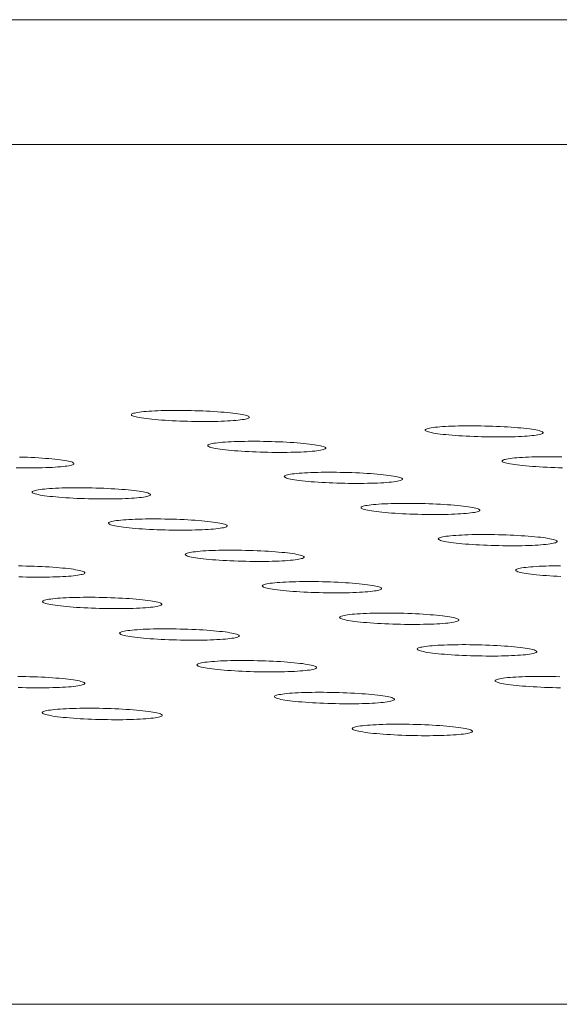
# Model space of a CAD drawing. Units: inches. Extents: x 123 to 440, y 378 to 585.
# Drawn here: x 422 to 422, y 479 to 480 of the extents above; entities that cross this region are included whole.
import ezdxf

# ---------------------------------------------------------------- set-up
doc = ezdxf.new("R2010")
doc.units = ezdxf.units.IN
doc.header["$MEASUREMENT"] = 0

msp = doc.modelspace()

# ---------------------------------------------------------------- linework, layer by layer
at = {"color": 0, "linetype": 'Continuous', "lineweight": 0}
for p, q in [((403.56477, 479.79629), (423.71033, 479.79629)), ((423.73621, 479.70082), (403.57518, 479.70082)), ((398.71023, 479.04388), (430.7419, 479.04388))]:
    msp.add_line(p, q, dxfattribs=at)
for points in [[(421.70804, 479.49348), (421.70725, 479.49376), (421.70627, 479.49403), (421.70511, 479.49431), (421.70377, 479.49458), (421.70226, 479.49485), (421.70058, 479.49511), (421.69874, 479.49537), (421.69675, 479.49561), (421.69462, 479.49585), (421.69236, 479.49608), (421.68998, 479.49629), (421.68748, 479.4965), (421.68488, 479.49668), (421.68219, 479.49686), (421.67942, 479.49702), (421.67659, 479.49717), (421.6737, 479.4973), (421.67077, 479.49741), (421.66781, 479.4975), (421.66484, 479.49758), (421.66187, 479.49764), (421.6589, 479.49768), (421.65596, 479.49771), (421.65305, 479.49771), (421.6502, 479.4977), (421.6474, 479.49766), (421.64468, 479.49761), (421.64204, 479.49754), (421.63951, 479.49746), (421.63707, 479.49735), (421.63476, 479.49723), (421.63258, 479.4971), (421.63053, 479.49694), (421.62864, 479.49677), (421.6269, 479.49659), (421.62532, 479.4964), (421.62391, 479.49619), (421.62268, 479.49597), (421.62163, 479.49573), (421.62076, 479.49549), (421.62009, 479.49524), (421.61961, 479.49498), (421.61932, 479.49472), (421.61923, 479.49445), (421.61934, 479.49417), (421.61964, 479.4939), (421.62014, 479.49362), (421.62083, 479.49334), (421.62172, 479.49306), (421.62278, 479.49278), (421.62403, 479.4925), (421.62546, 479.49223), (421.62705, 479.49197), (421.62881, 479.49171), (421.63072, 479.49146), (421.63278, 479.49122), (421.63498, 479.49099), (421.6373, 479.49076), (421.63975, 479.49056), (421.6423, 479.49036), (421.64494, 479.49018), (421.64767, 479.49001), (421.65048, 479.48985), (421.65334, 479.48972), (421.65625, 479.4896), (421.6592, 479.48949), (421.66217, 479.4894), (421.66515, 479.48934), (421.66812, 479.48929), (421.67108, 479.48925), (421.674, 479.48924), (421.67689, 479.48924), (421.67972, 479.48927), (421.68248, 479.48931), (421.68516, 479.48937), (421.68775, 479.48945), (421.69024, 479.48954), (421.69261, 479.48965), (421.69486, 479.48978), (421.69698, 479.48993), (421.69895, 479.49009), (421.70077, 479.49027), (421.70243, 479.49046), (421.70393, 479.49066), (421.70525, 479.49087), (421.70639, 479.4911), (421.70734, 479.49134), (421.70811, 479.49158), (421.70869, 479.49184), (421.70907, 479.4921), (421.70926, 479.49237), (421.70924, 479.49264), (421.70904, 479.49292), (421.70863, 479.4932)], [(421.9325, 479.48169), (421.93171, 479.48197), (421.93072, 479.48225), (421.92956, 479.48253), (421.92821, 479.4828), (421.92669, 479.48307), (421.92501, 479.48333), (421.92317, 479.48358), (421.92117, 479.48383), (421.91904, 479.48407), (421.91677, 479.48429), (421.91438, 479.48451), (421.91187, 479.48471), (421.90927, 479.4849), (421.90657, 479.48508), (421.9038, 479.48524), (421.90096, 479.48539), (421.89807, 479.48552), (421.89514, 479.48563), (421.89217, 479.48572), (421.8892, 479.4858), (421.88622, 479.48586), (421.88325, 479.4859), (421.8803, 479.48593), (421.8774, 479.48593), (421.87454, 479.48592), (421.87174, 479.48588), (421.86902, 479.48583), (421.86638, 479.48576), (421.86384, 479.48568), (421.86141, 479.48557), (421.8591, 479.48545), (421.85691, 479.48532), (421.85487, 479.48516), (421.85297, 479.48499), (421.85123, 479.48481), (421.84966, 479.48461), (421.84825, 479.4844), (421.84702, 479.48418), (421.84597, 479.48395), (421.84511, 479.48371), (421.84444, 479.48346), (421.84397, 479.4832), (421.84368, 479.48293), (421.8436, 479.48266), (421.84371, 479.48239), (421.84402, 479.48211), (421.84453, 479.48183), (421.84522, 479.48155), (421.84611, 479.48127), (421.84718, 479.48099), (421.84844, 479.48072), (421.84987, 479.48044), (421.85147, 479.48018), (421.85323, 479.47992), (421.85515, 479.47967), (421.85722, 479.47943), (421.85942, 479.47919), (421.86175, 479.47897), (421.8642, 479.47876), (421.86676, 479.47857), (421.86941, 479.47838), (421.87215, 479.47821), (421.87496, 479.47806), (421.87782, 479.47792), (421.88074, 479.4778), (421.88369, 479.4777), (421.88666, 479.47761), (421.88965, 479.47754), (421.89262, 479.47749), (421.89558, 479.47746), (421.89851, 479.47744), (421.9014, 479.47745), (421.90423, 479.47747), (421.907, 479.47751), (421.90968, 479.47757), (421.91227, 479.47765), (421.91476, 479.47775), (421.91713, 479.47786), (421.91938, 479.47799), (421.9215, 479.47814), (421.92347, 479.4783), (421.92529, 479.47847), (421.92695, 479.47866), (421.92844, 479.47887), (421.92976, 479.47908), (421.93089, 479.47931), (421.93185, 479.47955), (421.93261, 479.47979), (421.93318, 479.48005), (421.93356, 479.48031), (421.93374, 479.48058), (421.93373, 479.48085), (421.93351, 479.48113), (421.93311, 479.48141)], [(421.76648, 479.46988), (421.76569, 479.47016), (421.7647, 479.47044), (421.76354, 479.47072), (421.7622, 479.47099), (421.76068, 479.47126), (421.759, 479.47152), (421.75716, 479.47178), (421.75516, 479.47203), (421.75303, 479.47226), (421.75076, 479.47249), (421.74837, 479.47271), (421.74587, 479.47291), (421.74326, 479.4731), (421.74057, 479.47328), (421.7378, 479.47344), (421.73496, 479.47358), (421.73206, 479.47371), (421.72913, 479.47383), (421.72616, 479.47392), (421.72318, 479.474), (421.7202, 479.47406), (421.71723, 479.4741), (421.71429, 479.47413), (421.71137, 479.47413), (421.70851, 479.47412), (421.70571, 479.47408), (421.70299, 479.47403), (421.70035, 479.47396), (421.6978, 479.47388), (421.69537, 479.47377), (421.69305, 479.47365), (421.69087, 479.47351), (421.68882, 479.47336), (421.68692, 479.47319), (421.68517, 479.47301), (421.68359, 479.47281), (421.68218, 479.4726), (421.68095, 479.47238), (421.6799, 479.47215), (421.67903, 479.4719), (421.67836, 479.47165), (421.67788, 479.47139), (421.67759, 479.47113), (421.6775, 479.47086), (421.67761, 479.47058), (421.67792, 479.4703), (421.67842, 479.47002), (421.67912, 479.46974), (421.68, 479.46946), (421.68107, 479.46918), (421.68232, 479.4689), (421.68375, 479.46863), (421.68535, 479.46837), (421.68711, 479.46811), (421.68903, 479.46786), (421.69109, 479.46761), (421.6933, 479.46738), (421.69563, 479.46716), (421.69808, 479.46695), (421.70063, 479.46675), (421.70328, 479.46657), (421.70602, 479.4664), (421.70883, 479.46624), (421.7117, 479.46611), (421.71462, 479.46599), (421.71757, 479.46588), (421.72054, 479.46579), (421.72353, 479.46572), (421.72651, 479.46567), (421.72947, 479.46564), (421.7324, 479.46563), (421.73529, 479.46563), (421.73813, 479.46566), (421.74089, 479.4657), (421.74358, 479.46576), (421.74617, 479.46584), (421.74867, 479.46593), (421.75104, 479.46604), (421.7533, 479.46617), (421.75542, 479.46632), (421.75739, 479.46648), (421.75921, 479.46666), (421.76088, 479.46685), (421.76237, 479.46705), (421.76369, 479.46727), (421.76484, 479.4675), (421.76579, 479.46773), (421.76656, 479.46798), (421.76714, 479.46824), (421.76752, 479.4685), (421.7677, 479.46877), (421.76769, 479.46904), (421.76748, 479.46932), (421.76708, 479.4696)], [(421.82513, 479.4462), (421.82434, 479.44648), (421.82336, 479.44676), (421.82219, 479.44704), (421.82084, 479.44731), (421.81932, 479.44758), (421.81763, 479.44785), (421.81579, 479.4481), (421.81379, 479.44835), (421.81165, 479.44859), (421.80938, 479.44882), (421.80698, 479.44903), (421.80447, 479.44924), (421.80186, 479.44943), (421.79916, 479.44961), (421.79638, 479.44977), (421.79354, 479.44991), (421.79064, 479.45004), (421.7877, 479.45016), (421.78473, 479.45025), (421.78174, 479.45033), (421.77876, 479.45039), (421.77578, 479.45043), (421.77283, 479.45046), (421.76991, 479.45046), (421.76704, 479.45045), (421.76424, 479.45042), (421.76151, 479.45036), (421.75886, 479.4503), (421.75631, 479.45021), (421.75388, 479.4501), (421.75156, 479.44998), (421.74937, 479.44984), (421.74732, 479.44969), (421.74541, 479.44952), (421.74367, 479.44934), (421.74208, 479.44914), (421.74067, 479.44893), (421.73944, 479.4487), (421.73838, 479.44847), (421.73752, 479.44823), (421.73685, 479.44798), (421.73636, 479.44772), (421.73608, 479.44745), (421.73599, 479.44718), (421.7361, 479.4469), (421.73641, 479.44662), (421.73691, 479.44634), (421.73761, 479.44606), (421.7385, 479.44577), (421.73957, 479.44549), (421.74083, 479.44522), (421.74226, 479.44495), (421.74387, 479.44468), (421.74563, 479.44442), (421.74755, 479.44417), (421.74962, 479.44392), (421.75183, 479.44369), (421.75417, 479.44347), (421.75662, 479.44325), (421.75918, 479.44306), (421.76184, 479.44287), (421.76458, 479.4427), (421.7674, 479.44255), (421.77027, 479.44241), (421.7732, 479.44229), (421.77615, 479.44218), (421.77914, 479.4421), (421.78212, 479.44203), (421.78511, 479.44198), (421.78808, 479.44194), (421.79102, 479.44193), (421.79391, 479.44193), (421.79675, 479.44196), (421.79952, 479.442), (421.80221, 479.44206), (421.80481, 479.44214), (421.80731, 479.44223), (421.80969, 479.44235), (421.81195, 479.44248), (421.81407, 479.44262), (421.81605, 479.44279), (421.81787, 479.44296), (421.81954, 479.44315), (421.82104, 479.44336), (421.82236, 479.44358), (421.8235, 479.4438), (421.82446, 479.44404), (421.82523, 479.44429), (421.8258, 479.44455), (421.82618, 479.44481), (421.82637, 479.44508), (421.82636, 479.44536), (421.82614, 479.44563), (421.82574, 479.44591)], [(421.63256, 479.43432), (421.63177, 479.43461), (421.63079, 479.43489), (421.62962, 479.43517), (421.62828, 479.43544), (421.62676, 479.43571), (421.62508, 479.43597), (421.62323, 479.43623), (421.62124, 479.43648), (421.6191, 479.43672), (421.61683, 479.43695), (421.61443, 479.43717), (421.61192, 479.43737), (421.60931, 479.43756), (421.60661, 479.43774), (421.60383, 479.4379), (421.60099, 479.43805), (421.59809, 479.43818), (421.59515, 479.43829), (421.59217, 479.43839), (421.58919, 479.43847), (421.5862, 479.43853), (421.58322, 479.43857), (421.58027, 479.43859), (421.57735, 479.4386), (421.57448, 479.43858), (421.57167, 479.43855), (421.56893, 479.4385), (421.56629, 479.43843), (421.56373, 479.43834), (421.56129, 479.43824), (421.55897, 479.43811), (421.55677, 479.43798), (421.55472, 479.43782), (421.55281, 479.43765), (421.55106, 479.43747), (421.54947, 479.43727), (421.54806, 479.43706), (421.54682, 479.43683), (421.54576, 479.4366), (421.54489, 479.43636), (421.54421, 479.4361), (421.54373, 479.43584), (421.54344, 479.43558), (421.54335, 479.4353), (421.54346, 479.43503), (421.54376, 479.43475), (421.54426, 479.43446), (421.54495, 479.43418), (421.54584, 479.4339), (421.54691, 479.43362), (421.54816, 479.43334), (421.54959, 479.43307), (421.55119, 479.4328), (421.55296, 479.43254), (421.55488, 479.43229), (421.55694, 479.43204), (421.55915, 479.43181), (421.56148, 479.43159), (421.56394, 479.43137), (421.5665, 479.43118), (421.56915, 479.43099), (421.5719, 479.43082), (421.57471, 479.43067), (421.57759, 479.43053), (421.58051, 479.43041), (421.58347, 479.4303), (421.58645, 479.43021), (421.58945, 479.43014), (421.59243, 479.43009), (421.5954, 479.43006), (421.59834, 479.43005), (421.60124, 479.43005), (421.60408, 479.43007), (421.60686, 479.43012), (421.60955, 479.43018), (421.61216, 479.43026), (421.61466, 479.43035), (421.61704, 479.43047), (421.6193, 479.4306), (421.62143, 479.43074), (421.62341, 479.4309), (421.62524, 479.43108), (421.62691, 479.43127), (421.62841, 479.43148), (421.62974, 479.4317), (421.63089, 479.43192), (421.63185, 479.43216), (421.63262, 479.43241), (421.6332, 479.43267), (421.63359, 479.43293), (421.63378, 479.4332), (421.63377, 479.43348), (421.63356, 479.43376), (421.63316, 479.43404)], [(421.88401, 479.42243), (421.88321, 479.42271), (421.88222, 479.42299), (421.88105, 479.42327), (421.8797, 479.42355), (421.87818, 479.42382), (421.87649, 479.42408), (421.87464, 479.42434), (421.87263, 479.42459), (421.87049, 479.42483), (421.86821, 479.42506), (421.86581, 479.42527), (421.8633, 479.42548), (421.86068, 479.42567), (421.85797, 479.42585), (421.85519, 479.42601), (421.85234, 479.42616), (421.84943, 479.42629), (421.84648, 479.4264), (421.84351, 479.4265), (421.84052, 479.42658), (421.83753, 479.42664), (421.83454, 479.42668), (421.83158, 479.4267), (421.82866, 479.42671), (421.82579, 479.42669), (421.82298, 479.42666), (421.82024, 479.42661), (421.81759, 479.42654), (421.81504, 479.42645), (421.8126, 479.42635), (421.81028, 479.42623), (421.80808, 479.42609), (421.80603, 479.42593), (421.80412, 479.42576), (421.80237, 479.42558), (421.80079, 479.42538), (421.79938, 479.42517), (421.79814, 479.42494), (421.79709, 479.42471), (421.79622, 479.42446), (421.79555, 479.42421), (421.79507, 479.42395), (421.79478, 479.42368), (421.7947, 479.42341), (421.79481, 479.42313), (421.79512, 479.42285), (421.79563, 479.42257), (421.79632, 479.42228), (421.79722, 479.422), (421.79829, 479.42172), (421.79955, 479.42144), (421.80099, 479.42117), (421.8026, 479.4209), (421.80437, 479.42064), (421.80629, 479.42039), (421.80837, 479.42014), (421.81058, 479.41991), (421.81292, 479.41968), (421.81538, 479.41947), (421.81795, 479.41927), (421.82061, 479.41909), (421.82336, 479.41892), (421.82618, 479.41876), (421.82906, 479.41862), (421.83199, 479.4185), (421.83496, 479.4184), (421.83794, 479.41831), (421.84094, 479.41824), (421.84393, 479.41819), (421.8469, 479.41816), (421.84985, 479.41814), (421.85275, 479.41815), (421.85559, 479.41817), (421.85837, 479.41821), (421.86106, 479.41827), (421.86367, 479.41835), (421.86617, 479.41845), (421.86855, 479.41856), (421.87081, 479.41869), (421.87294, 479.41884), (421.87492, 479.419), (421.87675, 479.41918), (421.87842, 479.41937), (421.87992, 479.41958), (421.88124, 479.41979), (421.88238, 479.42002), (421.88334, 479.42026), (421.88411, 479.42051), (421.88469, 479.42077), (421.88507, 479.42104), (421.88525, 479.42131), (421.88524, 479.42158), (421.88502, 479.42186), (421.88461, 479.42214)], [(421.69113, 479.41051), (421.69034, 479.41079), (421.68935, 479.41107), (421.68818, 479.41135), (421.68684, 479.41163), (421.68532, 479.4119), (421.68363, 479.41217), (421.68178, 479.41242), (421.67978, 479.41267), (421.67763, 479.41291), (421.67536, 479.41314), (421.67296, 479.41336), (421.67044, 479.41357), (421.66783, 479.41376), (421.66512, 479.41394), (421.66234, 479.4141), (421.65948, 479.41425), (421.65658, 479.41438), (421.65363, 479.41449), (421.65065, 479.41459), (421.64766, 479.41467), (421.64467, 479.41473), (421.64168, 479.41477), (421.63872, 479.41479), (421.6358, 479.4148), (421.63292, 479.41478), (421.63011, 479.41475), (421.62737, 479.4147), (421.62472, 479.41463), (421.62216, 479.41454), (421.61971, 479.41444), (421.61739, 479.41431), (421.61519, 479.41417), (421.61313, 479.41402), (421.61122, 479.41385), (421.60947, 479.41366), (421.60788, 479.41347), (421.60646, 479.41325), (421.60522, 479.41303), (421.60416, 479.41279), (421.60329, 479.41255), (421.60261, 479.4123), (421.60213, 479.41203), (421.60184, 479.41177), (421.60175, 479.41149), (421.60186, 479.41121), (421.60216, 479.41093), (421.60267, 479.41065), (421.60336, 479.41037), (421.60425, 479.41008), (421.60532, 479.4098), (421.60658, 479.40952), (421.60801, 479.40925), (421.60962, 479.40898), (421.61139, 479.40872), (421.61331, 479.40847), (421.61538, 479.40822), (421.6176, 479.40798), (421.61994, 479.40776), (421.62239, 479.40755), (421.62496, 479.40735), (421.62762, 479.40716), (421.63037, 479.40699), (421.63319, 479.40684), (421.63608, 479.4067), (421.63901, 479.40658), (421.64197, 479.40647), (421.64496, 479.40638), (421.64796, 479.40631), (421.65095, 479.40626), (421.65393, 479.40623), (421.65687, 479.40622), (421.65978, 479.40622), (421.66262, 479.40624), (421.6654, 479.40629), (421.6681, 479.40635), (421.67071, 479.40643), (421.67321, 479.40652), (421.6756, 479.40664), (421.67787, 479.40677), (421.68, 479.40691), (421.68198, 479.40708), (421.68381, 479.40726), (421.68549, 479.40745), (421.68699, 479.40765), (421.68832, 479.40787), (421.68947, 479.4081), (421.69043, 479.40834), (421.6912, 479.40859), (421.69178, 479.40885), (421.69217, 479.40911), (421.69236, 479.40939), (421.69235, 479.40966), (421.69214, 479.40994), (421.69173, 479.41022)], [(421.9431, 479.39857), (421.9423, 479.39885), (421.94131, 479.39913), (421.94014, 479.39941), (421.93878, 479.39969), (421.93725, 479.39996), (421.93556, 479.40023), (421.9337, 479.40049), (421.9317, 479.40074), (421.92955, 479.40098), (421.92726, 479.40121), (421.92486, 479.40143), (421.92234, 479.40163), (421.91971, 479.40182), (421.917, 479.402), (421.91421, 479.40217), (421.91135, 479.40231), (421.90844, 479.40244), (421.90549, 479.40256), (421.90251, 479.40265), (421.89951, 479.40273), (421.89651, 479.40279), (421.89352, 479.40284), (421.89056, 479.40286), (421.88763, 479.40286), (421.88476, 479.40285), (421.88194, 479.40282), (421.8792, 479.40277), (421.87655, 479.4027), (421.87399, 479.40261), (421.87154, 479.4025), (421.86922, 479.40238), (421.86702, 479.40224), (421.86496, 479.40209), (421.86305, 479.40191), (421.8613, 479.40173), (421.85971, 479.40153), (421.8583, 479.40132), (421.85706, 479.40109), (421.85601, 479.40086), (421.85514, 479.40061), (421.85447, 479.40036), (421.85399, 479.4001), (421.85371, 479.39983), (421.85362, 479.39955), (421.85373, 479.39927), (421.85405, 479.39899), (421.85455, 479.39871), (421.85526, 479.39843), (421.85615, 479.39814), (421.85723, 479.39786), (421.85849, 479.39758), (421.85993, 479.39731), (421.86155, 479.39704), (421.86332, 479.39678), (421.86525, 479.39652), (421.86733, 479.39628), (421.86955, 479.39604), (421.8719, 479.39582), (421.87436, 479.3956), (421.87693, 479.3954), (421.8796, 479.39522), (421.88236, 479.39505), (421.88518, 479.39489), (421.88807, 479.39475), (421.89101, 479.39463), (421.89398, 479.39452), (421.89697, 479.39444), (421.89997, 479.39437), (421.90297, 479.39431), (421.90595, 479.39428), (421.9089, 479.39427), (421.9118, 479.39427), (421.91465, 479.3943), (421.91743, 479.39434), (421.92013, 479.3944), (421.92274, 479.39448), (421.92525, 479.39457), (421.92764, 479.39469), (421.9299, 479.39482), (421.93203, 479.39497), (421.93401, 479.39513), (421.93584, 479.39531), (421.93751, 479.3955), (421.93901, 479.39571), (421.94034, 479.39593), (421.94148, 479.39616), (421.94244, 479.3964), (421.94321, 479.39665), (421.94379, 479.39691), (421.94417, 479.39717), (421.94435, 479.39744), (421.94433, 479.39772), (421.94412, 479.398), (421.94371, 479.39828)], [(421.74992, 479.3866), (421.74912, 479.38689), (421.74814, 479.38717), (421.74696, 479.38745), (421.74561, 479.38773), (421.74409, 479.388), (421.74239, 479.38827), (421.74054, 479.38853), (421.73854, 479.38878), (421.73639, 479.38902), (421.73411, 479.38925), (421.7317, 479.38947), (421.72918, 479.38967), (421.72656, 479.38987), (421.72385, 479.39005), (421.72106, 479.39021), (421.7182, 479.39036), (421.71529, 479.39049), (421.71233, 479.3906), (421.70935, 479.3907), (421.70635, 479.39078), (421.70335, 479.39084), (421.70036, 479.39088), (421.69739, 479.3909), (421.69446, 479.39091), (421.69158, 479.3909), (421.68877, 479.39086), (421.68602, 479.39081), (421.68336, 479.39074), (421.6808, 479.39065), (421.67835, 479.39055), (421.67602, 479.39042), (421.67382, 479.39029), (421.67176, 479.39013), (421.66985, 479.38996), (421.66809, 479.38977), (421.6665, 479.38957), (421.66508, 479.38936), (421.66384, 479.38914), (421.66278, 479.3889), (421.66191, 479.38865), (421.66123, 479.3884), (421.66075, 479.38814), (421.66046, 479.38787), (421.66037, 479.38759), (421.66048, 479.38731), (421.66079, 479.38703), (421.66129, 479.38675), (421.66199, 479.38646), (421.66288, 479.38618), (421.66396, 479.3859), (421.66522, 479.38562), (421.66666, 479.38534), (421.66826, 479.38507), (421.67004, 479.38481), (421.67197, 479.38455), (421.67404, 479.38431), (421.67626, 479.38407), (421.67861, 479.38385), (421.68107, 479.38363), (421.68364, 479.38343), (421.68631, 479.38325), (421.68907, 479.38308), (421.69189, 479.38292), (421.69478, 479.38278), (421.69772, 479.38266), (421.70069, 479.38255), (421.70368, 479.38247), (421.70669, 479.3824), (421.70968, 479.38234), (421.71267, 479.38231), (421.71562, 479.3823), (421.71853, 479.3823), (421.72138, 479.38232), (421.72416, 479.38237), (421.72687, 479.38243), (421.72948, 479.38251), (421.73199, 479.3826), (421.73438, 479.38272), (421.73665, 479.38285), (421.73878, 479.383), (421.74077, 479.38316), (421.7426, 479.38334), (421.74428, 479.38353), (421.74578, 479.38374), (421.74712, 479.38396), (421.74826, 479.38419), (421.74923, 479.38443), (421.75, 479.38468), (421.75058, 479.38494), (421.75097, 479.38521), (421.75115, 479.38548), (421.75114, 479.38576), (421.75093, 479.38604), (421.75052, 479.38632)], [(421.80893, 479.36261), (421.80813, 479.3629), (421.80714, 479.36318), (421.80596, 479.36346), (421.80461, 479.36374), (421.80308, 479.36402), (421.80138, 479.36428), (421.79952, 479.36454), (421.79751, 479.36479), (421.79536, 479.36504), (421.79307, 479.36527), (421.79066, 479.36549), (421.78814, 479.36569), (421.78551, 479.36589), (421.78279, 479.36607), (421.77999, 479.36623), (421.77713, 479.36638), (421.77421, 479.36651), (421.77125, 479.36663), (421.76826, 479.36672), (421.76526, 479.3668), (421.76225, 479.36686), (421.75926, 479.36691), (421.75628, 479.36693), (421.75335, 479.36693), (421.75046, 479.36692), (421.74764, 479.36689), (421.74489, 479.36683), (421.74223, 479.36676), (421.73966, 479.36668), (421.73721, 479.36657), (421.73488, 479.36645), (421.73267, 479.36631), (421.73061, 479.36615), (421.72869, 479.36598), (421.72693, 479.36579), (421.72534, 479.36559), (421.72392, 479.36538), (421.72268, 479.36515), (421.72162, 479.36492), (421.72074, 479.36467), (421.72007, 479.36441), (421.71958, 479.36415), (421.7193, 479.36388), (421.71921, 479.3636), (421.71932, 479.36332), (421.71963, 479.36304), (421.72013, 479.36276), (421.72083, 479.36247), (421.72173, 479.36218), (421.72281, 479.3619), (421.72407, 479.36162), (421.72551, 479.36134), (421.72713, 479.36107), (421.72891, 479.36081), (421.73084, 479.36055), (421.73292, 479.36031), (421.73514, 479.36007), (421.73749, 479.35985), (421.73996, 479.35963), (421.74254, 479.35943), (421.74522, 479.35924), (421.74798, 479.35907), (421.75081, 479.35892), (421.7537, 479.35878), (421.75665, 479.35865), (421.75962, 479.35855), (421.76262, 479.35846), (421.76563, 479.35839), (421.76864, 479.35834), (421.77162, 479.3583), (421.77458, 479.35829), (421.7775, 479.35829), (421.78035, 479.35832), (421.78314, 479.35836), (421.78585, 479.35842), (421.78847, 479.3585), (421.79098, 479.3586), (421.79338, 479.35871), (421.79565, 479.35884), (421.79779, 479.35899), (421.79978, 479.35916), (421.80161, 479.35934), (421.80329, 479.35953), (421.8048, 479.35974), (421.80613, 479.35996), (421.80728, 479.36019), (421.80825, 479.36043), (421.80902, 479.36068), (421.8096, 479.36094), (421.80998, 479.36121), (421.81017, 479.36148), (421.81016, 479.36176), (421.80994, 479.36204), (421.80953, 479.36233)], [(421.64124, 479.35058), (421.64045, 479.35087), (421.63946, 479.35115), (421.63829, 479.35144), (421.63693, 479.35172), (421.63541, 479.35199), (421.63371, 479.35226), (421.63185, 479.35252), (421.62985, 479.35277), (421.62769, 479.35301), (421.62541, 479.35324), (421.623, 479.35346), (421.62047, 479.35367), (421.61785, 479.35386), (421.61513, 479.35404), (421.61233, 479.35421), (421.60946, 479.35436), (421.60655, 479.35449), (421.60358, 479.3546), (421.60059, 479.3547), (421.59759, 479.35478), (421.59458, 479.35484), (421.59158, 479.35488), (421.58861, 479.35491), (421.58567, 479.35491), (421.58278, 479.3549), (421.57995, 479.35486), (421.5772, 479.35481), (421.57454, 479.35474), (421.57197, 479.35465), (421.56951, 479.35455), (421.56717, 479.35442), (421.56496, 479.35428), (421.56289, 479.35413), (421.56098, 479.35396), (421.55921, 479.35377), (421.55762, 479.35357), (421.55619, 479.35335), (421.55494, 479.35313), (421.55388, 479.35289), (421.553, 479.35264), (421.55232, 479.35239), (421.55183, 479.35212), (421.55154, 479.35185), (421.55145, 479.35158), (421.55156, 479.3513), (421.55187, 479.35101), (421.55237, 479.35073), (421.55307, 479.35044), (421.55396, 479.35015), (421.55503, 479.34987), (421.5563, 479.34959), (421.55774, 479.34931), (421.55935, 479.34904), (421.56112, 479.34878), (421.56306, 479.34852), (421.56514, 479.34827), (421.56736, 479.34804), (421.56971, 479.34781), (421.57218, 479.3476), (421.57475, 479.3474), (421.57743, 479.34721), (421.58019, 479.34704), (421.58302, 479.34688), (421.58592, 479.34674), (421.58886, 479.34662), (421.59184, 479.34651), (421.59484, 479.34642), (421.59785, 479.34635), (421.60086, 479.3463), (421.60385, 479.34627), (421.60681, 479.34625), (421.60973, 479.34626), (421.61259, 479.34628), (421.61538, 479.34632), (421.61809, 479.34638), (421.62071, 479.34646), (421.62323, 479.34656), (421.62563, 479.34668), (421.6279, 479.34681), (421.63004, 479.34696), (421.63204, 479.34712), (421.63388, 479.3473), (421.63556, 479.34749), (421.63707, 479.3477), (421.63841, 479.34792), (421.63956, 479.34815), (421.64053, 479.3484), (421.64131, 479.34865), (421.64189, 479.34891), (421.64228, 479.34918), (421.64247, 479.34945), (421.64246, 479.34973), (421.64225, 479.35001), (421.64185, 479.3503)], [(421.86815, 479.33853), (421.86735, 479.33882), (421.86636, 479.3391), (421.86518, 479.33939), (421.86382, 479.33967), (421.86229, 479.33994), (421.86059, 479.34021), (421.85872, 479.34047), (421.85671, 479.34072), (421.85455, 479.34096), (421.85226, 479.3412), (421.84984, 479.34142), (421.84731, 479.34162), (421.84468, 479.34182), (421.84195, 479.342), (421.83915, 479.34216), (421.83628, 479.34231), (421.83336, 479.34244), (421.83039, 479.34256), (421.8274, 479.34266), (421.82439, 479.34274), (421.82137, 479.3428), (421.81837, 479.34284), (421.81539, 479.34286), (421.81245, 479.34287), (421.80956, 479.34285), (421.80673, 479.34282), (421.80398, 479.34277), (421.80131, 479.3427), (421.79875, 479.34261), (421.79629, 479.3425), (421.79395, 479.34238), (421.79174, 479.34224), (421.78967, 479.34208), (421.78775, 479.34191), (421.78599, 479.34172), (421.7844, 479.34152), (421.78298, 479.34131), (421.78173, 479.34108), (421.78067, 479.34084), (421.7798, 479.3406), (421.77912, 479.34034), (421.77864, 479.34007), (421.77835, 479.3398), (421.77826, 479.33953), (421.77838, 479.33925), (421.77869, 479.33896), (421.7792, 479.33867), (421.7799, 479.33839), (421.7808, 479.3381), (421.78188, 479.33782), (421.78315, 479.33754), (421.78459, 479.33726), (421.78621, 479.33699), (421.78799, 479.33672), (421.78993, 479.33647), (421.79202, 479.33622), (421.79425, 479.33598), (421.7966, 479.33575), (421.79908, 479.33554), (421.80166, 479.33534), (421.80434, 479.33515), (421.80711, 479.33498), (421.80995, 479.33482), (421.81285, 479.33468), (421.81579, 479.33456), (421.81878, 479.33445), (421.82178, 479.33436), (421.8248, 479.33429), (421.82781, 479.33424), (421.8308, 479.33421), (421.83377, 479.33419), (421.83669, 479.3342), (421.83955, 479.33422), (421.84234, 479.33426), (421.84506, 479.33432), (421.84768, 479.3344), (421.85019, 479.3345), (421.85259, 479.33462), (421.85487, 479.33475), (421.85701, 479.3349), (421.859, 479.33506), (421.86084, 479.33524), (421.86252, 479.33544), (421.86403, 479.33564), (421.86536, 479.33587), (421.86652, 479.3361), (421.86748, 479.33634), (421.86826, 479.33659), (421.86884, 479.33685), (421.86922, 479.33712), (421.8694, 479.3374), (421.86939, 479.33768), (421.86918, 479.33796), (421.86876, 479.33824)], [(421.70021, 479.32646), (421.69941, 479.32674), (421.69842, 479.32703), (421.69725, 479.32731), (421.69589, 479.32759), (421.69436, 479.32787), (421.69266, 479.32814), (421.6908, 479.3284), (421.68879, 479.32865), (421.68663, 479.32889), (421.68434, 479.32913), (421.68192, 479.32935), (421.67939, 479.32956), (421.67676, 479.32975), (421.67403, 479.32993), (421.67123, 479.3301), (421.66836, 479.33024), (421.66543, 479.33038), (421.66247, 479.33049), (421.65947, 479.33059), (421.65646, 479.33067), (421.65344, 479.33073), (421.65044, 479.33077), (421.64746, 479.3308), (421.64452, 479.3308), (421.64162, 479.33079), (421.63879, 479.33075), (421.63603, 479.3307), (421.63336, 479.33063), (421.63079, 479.33054), (421.62833, 479.33044), (421.62599, 479.33031), (421.62377, 479.33017), (421.6217, 479.33001), (421.61978, 479.32984), (421.61802, 479.32965), (421.61642, 479.32945), (421.61499, 479.32924), (421.61374, 479.32901), (421.61268, 479.32877), (421.6118, 479.32853), (421.61112, 479.32827), (421.61063, 479.328), (421.61034, 479.32773), (421.61025, 479.32745), (421.61036, 479.32717), (421.61067, 479.32689), (421.61117, 479.3266), (421.61187, 479.32631), (421.61277, 479.32603), (421.61385, 479.32574), (421.61511, 479.32546), (421.61656, 479.32518), (421.61817, 479.32491), (421.61995, 479.32464), (421.62189, 479.32439), (421.62398, 479.32414), (421.6262, 479.3239), (421.62856, 479.32367), (421.63103, 479.32346), (421.63361, 479.32326), (421.6363, 479.32307), (421.63906, 479.3229), (421.6419, 479.32274), (421.6448, 479.3226), (421.64775, 479.32247), (421.65074, 479.32237), (421.65374, 479.32228), (421.65676, 479.32221), (421.65977, 479.32216), (421.66277, 479.32212), (421.66574, 479.32211), (421.66866, 479.32211), (421.67152, 479.32214), (421.67432, 479.32218), (421.67704, 479.32224), (421.67966, 479.32232), (421.68218, 479.32242), (421.68459, 479.32253), (421.68687, 479.32267), (421.68901, 479.32282), (421.69101, 479.32298), (421.69285, 479.32316), (421.69453, 479.32336), (421.69605, 479.32356), (421.69739, 479.32379), (421.69854, 479.32402), (421.69951, 479.32426), (421.70029, 479.32451), (421.70087, 479.32478), (421.70126, 479.32504), (421.70145, 479.32532), (421.70144, 479.3256), (421.70123, 479.32588), (421.70082, 479.32617)], [(421.9276, 479.31436), (421.9268, 479.31465), (421.9258, 479.31493), (421.92462, 479.31522), (421.92326, 479.3155), (421.92172, 479.31577), (421.92001, 479.31604), (421.91815, 479.3163), (421.91613, 479.31656), (421.91396, 479.3168), (421.91167, 479.31703), (421.90924, 479.31726), (421.90671, 479.31746), (421.90407, 479.31766), (421.90134, 479.31784), (421.89853, 479.31801), (421.89565, 479.31815), (421.89272, 479.31829), (421.88975, 479.3184), (421.88675, 479.3185), (421.88373, 479.31858), (421.88072, 479.31864), (421.87771, 479.31868), (421.87473, 479.31871), (421.87178, 479.31871), (421.86888, 479.3187), (421.86605, 479.31867), (421.86329, 479.31861), (421.86062, 479.31854), (421.85805, 479.31845), (421.85558, 479.31835), (421.85324, 479.31822), (421.85103, 479.31808), (421.84896, 479.31792), (421.84704, 479.31775), (421.84527, 479.31756), (421.84368, 479.31736), (421.84225, 479.31715), (421.84101, 479.31692), (421.83995, 479.31668), (421.83907, 479.31643), (421.83839, 479.31617), (421.83791, 479.31591), (421.83763, 479.31564), (421.83754, 479.31536), (421.83765, 479.31508), (421.83797, 479.31479), (421.83848, 479.3145), (421.83918, 479.31422), (421.84008, 479.31393), (421.84117, 479.31364), (421.84244, 479.31336), (421.84389, 479.31308), (421.84551, 479.31281), (421.8473, 479.31254), (421.84924, 479.31229), (421.85134, 479.31204), (421.85357, 479.3118), (421.85593, 479.31157), (421.85841, 479.31136), (421.861, 479.31115), (421.86369, 479.31097), (421.86646, 479.31079), (421.8693, 479.31064), (421.87221, 479.31049), (421.87516, 479.31037), (421.87815, 479.31026), (421.88117, 479.31017), (421.88419, 479.3101), (421.8872, 479.31005), (421.8902, 479.31002), (421.89317, 479.31), (421.8961, 479.31001), (421.89896, 479.31003), (421.90176, 479.31007), (421.90448, 479.31014), (421.90711, 479.31022), (421.90963, 479.31031), (421.91203, 479.31043), (421.91431, 479.31056), (421.91645, 479.31071), (421.91845, 479.31088), (421.92029, 479.31106), (421.92197, 479.31125), (421.92349, 479.31146), (421.92482, 479.31168), (421.92597, 479.31192), (421.92694, 479.31216), (421.92771, 479.31241), (421.92829, 479.31268), (421.92868, 479.31295), (421.92886, 479.31322), (421.92884, 479.3135), (421.92863, 479.31379), (421.92821, 479.31407)], [(421.7594, 479.30224), (421.7586, 479.30253), (421.75761, 479.30282), (421.75643, 479.3031), (421.75507, 479.30338), (421.75353, 479.30366), (421.75183, 479.30393), (421.74996, 479.30419), (421.74794, 479.30444), (421.74578, 479.30469), (421.74349, 479.30492), (421.74106, 479.30514), (421.73853, 479.30535), (421.73589, 479.30555), (421.73316, 479.30573), (421.73035, 479.30589), (421.72747, 479.30604), (421.72454, 479.30618), (421.72157, 479.30629), (421.71857, 479.30639), (421.71555, 479.30647), (421.71253, 479.30653), (421.70952, 479.30657), (421.70653, 479.3066), (421.70358, 479.3066), (421.70068, 479.30659), (421.69785, 479.30655), (421.69509, 479.3065), (421.69241, 479.30643), (421.68983, 479.30634), (421.68737, 479.30624), (421.68502, 479.30611), (421.68281, 479.30597), (421.68073, 479.30581), (421.67881, 479.30564), (421.67704, 479.30545), (421.67544, 479.30525), (421.67401, 479.30503), (421.67276, 479.3048), (421.67169, 479.30457), (421.67082, 479.30432), (421.67013, 479.30406), (421.66965, 479.30379), (421.66936, 479.30352), (421.66927, 479.30324), (421.66938, 479.30296), (421.66969, 479.30267), (421.6702, 479.30238), (421.6709, 479.3021), (421.6718, 479.30181), (421.67288, 479.30152), (421.67415, 479.30124), (421.6756, 479.30096), (421.67722, 479.30069), (421.679, 479.30042), (421.68094, 479.30016), (421.68303, 479.29991), (421.68527, 479.29967), (421.68763, 479.29945), (421.69011, 479.29923), (421.6927, 479.29903), (421.69538, 479.29884), (421.69815, 479.29867), (421.701, 479.29851), (421.70391, 479.29837), (421.70686, 479.29824), (421.70985, 479.29814), (421.71287, 479.29805), (421.71589, 479.29798), (421.71891, 479.29792), (421.72191, 479.29789), (421.72488, 479.29788), (421.72781, 479.29788), (421.73068, 479.2979), (421.73348, 479.29795), (421.7362, 479.29801), (421.73883, 479.29809), (421.74136, 479.29819), (421.74377, 479.2983), (421.74605, 479.29844), (421.7482, 479.29859), (421.7502, 479.29875), (421.75204, 479.29893), (421.75373, 479.29913), (421.75524, 479.29934), (421.75658, 479.29956), (421.75774, 479.29979), (421.75871, 479.30004), (421.75949, 479.30029), (421.76007, 479.30055), (421.76046, 479.30082), (421.76065, 479.3011), (421.76063, 479.30138), (421.76042, 479.30166), (421.76001, 479.30195)], [(421.81882, 479.27793), (421.81801, 479.27822), (421.81702, 479.27851), (421.81583, 479.2788), (421.81447, 479.27908), (421.81293, 479.27936), (421.81122, 479.27963), (421.80935, 479.27989), (421.80733, 479.28014), (421.80516, 479.28039), (421.80286, 479.28062), (421.80043, 479.28085), (421.79789, 479.28106), (421.79524, 479.28125), (421.79251, 479.28143), (421.78969, 479.2816), (421.78681, 479.28175), (421.78387, 479.28188), (421.78089, 479.282), (421.77788, 479.2821), (421.77486, 479.28218), (421.77183, 479.28224), (421.76882, 479.28228), (421.76583, 479.28231), (421.76287, 479.28231), (421.75997, 479.2823), (421.75712, 479.28226), (421.75436, 479.28221), (421.75168, 479.28214), (421.7491, 479.28205), (421.74663, 479.28194), (421.74428, 479.28182), (421.74206, 479.28168), (421.73998, 479.28152), (421.73805, 479.28134), (421.73628, 479.28115), (421.73468, 479.28095), (421.73325, 479.28074), (421.732, 479.28051), (421.73093, 479.28027), (421.73005, 479.28002), (421.72937, 479.27976), (421.72888, 479.27949), (421.7286, 479.27922), (421.72851, 479.27894), (421.72862, 479.27865), (421.72893, 479.27837), (421.72944, 479.27808), (421.73015, 479.27779), (421.73105, 479.2775), (421.73213, 479.27721), (421.73341, 479.27693), (421.73486, 479.27665), (421.73648, 479.27637), (421.73827, 479.27611), (421.74022, 479.27585), (421.74231, 479.2756), (421.74455, 479.27536), (421.74692, 479.27513), (421.7494, 479.27491), (421.752, 479.27471), (421.75469, 479.27452), (421.75747, 479.27435), (421.76032, 479.27419), (421.76323, 479.27405), (421.7662, 479.27392), (421.76919, 479.27381), (421.77221, 479.27372), (421.77524, 479.27365), (421.77827, 479.2736), (421.78127, 479.27357), (421.78425, 479.27355), (421.78718, 479.27356), (421.79006, 479.27358), (421.79287, 479.27362), (421.79559, 479.27369), (421.79823, 479.27377), (421.80075, 479.27387), (421.80317, 479.27398), (421.80545, 479.27412), (421.8076, 479.27427), (421.80961, 479.27443), (421.81146, 479.27461), (421.81314, 479.27481), (421.81466, 479.27502), (421.816, 479.27524), (421.81716, 479.27548), (421.81813, 479.27572), (421.81891, 479.27598), (421.81949, 479.27624), (421.81988, 479.27651), (421.82007, 479.27679), (421.82005, 479.27707), (421.81984, 479.27736), (421.81943, 479.27764)], [(421.6416, 479.26575), (421.6408, 479.26604), (421.63981, 479.26632), (421.63863, 479.26661), (421.63726, 479.26689), (421.63573, 479.26717), (421.63402, 479.26744), (421.63215, 479.26771), (421.63013, 479.26796), (421.62796, 479.26821), (421.62566, 479.26844), (421.62324, 479.26866), (421.62069, 479.26887), (421.61805, 479.26907), (421.61531, 479.26925), (421.6125, 479.26942), (421.60961, 479.26957), (421.60668, 479.2697), (421.6037, 479.26982), (421.60069, 479.26992), (421.59766, 479.27), (421.59463, 479.27006), (421.59161, 479.2701), (421.58862, 479.27013), (421.58566, 479.27013), (421.58276, 479.27012), (421.57991, 479.27008), (421.57714, 479.27003), (421.57446, 479.26996), (421.57187, 479.26987), (421.5694, 479.26976), (421.56704, 479.26964), (421.56482, 479.2695), (421.56274, 479.26934), (421.56081, 479.26916), (421.55903, 479.26897), (421.55743, 479.26877), (421.55599, 479.26855), (421.55474, 479.26832), (421.55367, 479.26808), (421.55279, 479.26783), (421.5521, 479.26757), (421.55161, 479.26731), (421.55131, 479.26703), (421.55122, 479.26675), (421.55133, 479.26647), (421.55164, 479.26618), (421.55214, 479.26589), (421.55285, 479.2656), (421.55374, 479.26531), (421.55483, 479.26502), (421.5561, 479.26474), (421.55755, 479.26446), (421.55917, 479.26418), (421.56096, 479.26392), (421.5629, 479.26366), (421.565, 479.26341), (421.56723, 479.26317), (421.5696, 479.26294), (421.57208, 479.26272), (421.57468, 479.26252), (421.57737, 479.26233), (421.58015, 479.26215), (421.583, 479.26199), (421.58591, 479.26185), (421.58888, 479.26173), (421.59188, 479.26162), (421.5949, 479.26153), (421.59793, 479.26146), (421.60095, 479.2614), (421.60396, 479.26137), (421.60694, 479.26136), (421.60988, 479.26136), (421.61276, 479.26139), (421.61557, 479.26143), (421.6183, 479.26149), (421.62094, 479.26157), (421.62347, 479.26167), (421.62588, 479.26179), (421.62817, 479.26192), (421.63033, 479.26207), (421.63234, 479.26224), (421.63419, 479.26242), (421.63588, 479.26262), (421.6374, 479.26283), (421.63875, 479.26305), (421.63991, 479.26328), (421.64089, 479.26353), (421.64167, 479.26379), (421.64226, 479.26405), (421.64265, 479.26432), (421.64284, 479.2646), (421.64283, 479.26488), (421.64262, 479.26517), (421.64221, 479.26546)], [(421.87845, 479.25354), (421.87764, 479.25383), (421.87664, 479.25411), (421.87546, 479.2544), (421.87409, 479.25468), (421.87255, 479.25496), (421.87083, 479.25523), (421.86896, 479.2555), (421.86693, 479.25575), (421.86476, 479.256), (421.86245, 479.25623), (421.86002, 479.25646), (421.85747, 479.25667), (421.85482, 479.25687), (421.85208, 479.25705), (421.84925, 479.25721), (421.84637, 479.25737), (421.84342, 479.2575), (421.84044, 479.25762), (421.83742, 479.25771), (421.83439, 479.2578), (421.83136, 479.25786), (421.82834, 479.2579), (421.82534, 479.25792), (421.82238, 479.25793), (421.81947, 479.25792), (421.81662, 479.25788), (421.81385, 479.25783), (421.81117, 479.25776), (421.80858, 479.25767), (421.80611, 479.25756), (421.80375, 479.25743), (421.80153, 479.25729), (421.79945, 479.25713), (421.79752, 479.25696), (421.79575, 479.25677), (421.79414, 479.25657), (421.79271, 479.25635), (421.79146, 479.25612), (421.79039, 479.25588), (421.78951, 479.25563), (421.78883, 479.25537), (421.78834, 479.2551), (421.78806, 479.25482), (421.78797, 479.25454), (421.78808, 479.25426), (421.7884, 479.25397), (421.78891, 479.25368), (421.78962, 479.25339), (421.79052, 479.2531), (421.79161, 479.25281), (421.79289, 479.25253), (421.79434, 479.25225), (421.79597, 479.25197), (421.79776, 479.2517), (421.79972, 479.25144), (421.80182, 479.25119), (421.80406, 479.25095), (421.80643, 479.25072), (421.80892, 479.2505), (421.81152, 479.2503), (421.81422, 479.25011), (421.81701, 479.24994), (421.81986, 479.24978), (421.82278, 479.24963), (421.82575, 479.24951), (421.82875, 479.2494), (421.83178, 479.24931), (421.83481, 479.24924), (421.83784, 479.24919), (421.84086, 479.24915), (421.84384, 479.24914), (421.84678, 479.24914), (421.84966, 479.24917), (421.85247, 479.24921), (421.8552, 479.24927), (421.85784, 479.24935), (421.86037, 479.24945), (421.86279, 479.24957), (421.86508, 479.2497), (421.86723, 479.24985), (421.86924, 479.25002), (421.87109, 479.2502), (421.87278, 479.2504), (421.8743, 479.25061), (421.87564, 479.25083), (421.8768, 479.25107), (421.87778, 479.25132), (421.87855, 479.25157), (421.87914, 479.25184), (421.87952, 479.25211), (421.87971, 479.25239), (421.87969, 479.25267), (421.87948, 479.25296), (421.87906, 479.25324)]]:
    msp.add_lwpolyline(points, close=True, dxfattribs=at)
for points in [[(421.53115, 479.45389), (421.53413, 479.45384), (421.5371, 479.4538), (421.54003, 479.45379), (421.54292, 479.45379), (421.54576, 479.45382), (421.54853, 479.45386), (421.55122, 479.45392), (421.55382, 479.454), (421.55631, 479.45409), (421.5587, 479.45421), (421.56095, 479.45434), (421.56308, 479.45448), (421.56506, 479.45464), (421.56688, 479.45482), (421.56855, 479.45501), (421.57005, 479.45522), (421.57138, 479.45543), (421.57252, 479.45566), (421.57349, 479.4559), (421.57426, 479.45615), (421.57484, 479.4564), (421.57522, 479.45667), (421.57541, 479.45694), (421.5754, 479.45721), (421.5752, 479.45749), (421.5748, 479.45777), (421.5742, 479.45805), (421.57341, 479.45833), (421.57244, 479.45861), (421.57127, 479.45889), (421.56993, 479.45916), (421.56842, 479.45943), (421.56674, 479.4597), (421.5649, 479.45995), (421.56291, 479.4602), (421.56078, 479.46044), (421.55851, 479.46067), (421.55612, 479.46088), (421.55362, 479.46109), (421.55102, 479.46128), (421.54832, 479.46145), (421.54555, 479.46161), (421.54271, 479.46176), (421.53981, 479.46189), (421.53688, 479.462), (421.53391, 479.4621)], [(421.94801, 479.46218), (421.94502, 479.46224), (421.94205, 479.46228), (421.9391, 479.4623), (421.93618, 479.46231), (421.93332, 479.46229), (421.93052, 479.46226), (421.92779, 479.46221), (421.92515, 479.46214), (421.9226, 479.46205), (421.92017, 479.46195), (421.91785, 479.46183), (421.91567, 479.46169), (421.91362, 479.46154), (421.91172, 479.46137), (421.90998, 479.46118), (421.9084, 479.46099), (421.90699, 479.46077), (421.90576, 479.46055), (421.90471, 479.46032), (421.90385, 479.46008), (421.90318, 479.45982), (421.9027, 479.45956), (421.90242, 479.4593), (421.90234, 479.45903), (421.90245, 479.45875), (421.90276, 479.45847), (421.90327, 479.45819), (421.90397, 479.45791), (421.90486, 479.45763), (421.90594, 479.45735), (421.9072, 479.45707), (421.90863, 479.4568), (421.91024, 479.45653), (421.91201, 479.45627), (421.91393, 479.45602), (421.916, 479.45578), (421.91821, 479.45555), (421.92054, 479.45532), (421.923, 479.45511), (421.92556, 479.45491), (421.92822, 479.45473), (421.93096, 479.45456), (421.93378, 479.45441), (421.93665, 479.45427), (421.93957, 479.45415), (421.94253, 479.45404), (421.94551, 479.45396), (421.9485, 479.45389)], [(421.53316, 479.37056), (421.53616, 479.37047), (421.53916, 479.3704), (421.54216, 479.37035), (421.54515, 479.37032), (421.5481, 479.3703), (421.55101, 479.37031), (421.55387, 479.37033), (421.55666, 479.37037), (421.55936, 479.37044), (421.56198, 479.37051), (421.56449, 479.37061), (421.56689, 479.37073), (421.56916, 479.37086), (421.5713, 479.37101), (421.57329, 479.37117), (421.57513, 479.37135), (421.57681, 479.37154), (421.57832, 479.37175), (421.57965, 479.37197), (421.5808, 479.3722), (421.58177, 479.37244), (421.58255, 479.37269), (421.58313, 479.37295), (421.58352, 479.37322), (421.58371, 479.37349), (421.5837, 479.37377), (421.5835, 479.37405), (421.58309, 479.37433), (421.58249, 479.37462), (421.5817, 479.3749), (421.58071, 479.37519), (421.57954, 479.37547), (421.5782, 479.37575), (421.57667, 479.37602), (421.57498, 479.37629), (421.57313, 479.37655), (421.57113, 479.3768), (421.56898, 479.37704), (421.5667, 479.37727), (421.56429, 479.37749), (421.56177, 479.3777), (421.55915, 479.37789), (421.55644, 479.37807), (421.55365, 479.37823), (421.55079, 479.37838), (421.54788, 479.37851), (421.54492, 479.37863), (421.54194, 479.37872), (421.53894, 479.3788), (421.53593, 479.37886), (421.53294, 479.3789)], [(421.94682, 479.37893), (421.94394, 479.37892), (421.94112, 479.37889), (421.93837, 479.37883), (421.93572, 479.37876), (421.93315, 479.37868), (421.9307, 479.37857), (421.92837, 479.37845), (421.92617, 479.37831), (421.92411, 479.37815), (421.9222, 479.37798), (421.92045, 479.37779), (421.91886, 479.37759), (421.91744, 479.37738), (421.9162, 479.37716), (421.91515, 479.37692), (421.91428, 479.37667), (421.91361, 479.37642), (421.91313, 479.37615), (421.91285, 479.37588), (421.91276, 479.37561), (421.91288, 479.37533), (421.91319, 479.37505), (421.9137, 479.37476), (421.9144, 479.37448), (421.9153, 479.37419), (421.91639, 479.37391), (421.91765, 479.37363), (421.9191, 479.37335), (421.92071, 479.37308), (421.92249, 479.37282), (421.92443, 479.37257), (421.92651, 479.37232), (421.92874, 479.37208), (421.93109, 479.37186), (421.93356, 479.37164), (421.93614, 479.37144), (421.93881, 479.37126), (421.94157, 479.37109), (421.94441, 479.37093), (421.9473, 479.37079)], [(421.53281, 479.28599), (421.53583, 479.2859), (421.53885, 479.28583), (421.54187, 479.28577), (421.54488, 479.28574), (421.54785, 479.28573), (421.55078, 479.28573), (421.55366, 479.28575), (421.55646, 479.2858), (421.55919, 479.28586), (421.56182, 479.28594), (421.56435, 479.28604), (421.56676, 479.28615), (421.56905, 479.28629), (421.5712, 479.28644), (421.5732, 479.2866), (421.57505, 479.28678), (421.57674, 479.28698), (421.57826, 479.28719), (421.57961, 479.28741), (421.58077, 479.28765), (421.58174, 479.28789), (421.58252, 479.28815), (421.58311, 479.28841), (421.5835, 479.28868), (421.58369, 479.28895), (421.58368, 479.28924), (421.58348, 479.28952), (421.58307, 479.28981), (421.58246, 479.2901), (421.58167, 479.29039), (421.58068, 479.29067), (421.5795, 479.29096), (421.57814, 479.29124), (421.57661, 479.29152), (421.57491, 479.29179), (421.57304, 479.29205), (421.57103, 479.2923), (421.56886, 479.29255), (421.56657, 479.29278), (421.56415, 479.293), (421.56161, 479.29321), (421.55897, 479.29341), (421.55624, 479.29359), (421.55343, 479.29376), (421.55056, 479.29391), (421.54762, 479.29404), (421.54465, 479.29416), (421.54164, 479.29425), (421.53863, 479.29433), (421.5356, 479.2944), (421.53259, 479.29444)], [(421.94633, 479.29425), (421.9433, 479.29433), (421.94028, 479.2944), (421.93727, 479.29444), (421.93428, 479.29446), (421.93133, 479.29447), (421.92842, 479.29445), (421.92559, 479.29442), (421.92282, 479.29437), (421.92015, 479.2943), (421.91757, 479.29421), (421.9151, 479.2941), (421.91275, 479.29398), (421.91054, 479.29383), (421.90847, 479.29368), (421.90654, 479.2935), (421.90478, 479.29331), (421.90318, 479.29311), (421.90175, 479.2929), (421.9005, 479.29267), (421.89944, 479.29243), (421.89857, 479.29218), (421.89789, 479.29192), (421.89741, 479.29165), (421.89712, 479.29138), (421.89704, 479.2911), (421.89715, 479.29082), (421.89747, 479.29053), (421.89798, 479.29024), (421.89869, 479.28995), (421.89959, 479.28967), (421.90068, 479.28938), (421.90196, 479.2891), (421.90341, 479.28882), (421.90504, 479.28854), (421.90683, 479.28828), (421.90878, 479.28802), (421.91088, 479.28777), (421.91311, 479.28753), (421.91548, 479.2873), (421.91797, 479.28708), (421.92056, 479.28688), (421.92325, 479.28669), (421.92603, 479.28652), (421.92888, 479.28636), (421.9318, 479.28622), (421.93476, 479.28609), (421.93775, 479.28599), (421.94077, 479.2859), (421.9438, 479.28583), (421.94682, 479.28577)]]:
    msp.add_lwpolyline(points, dxfattribs=at)

doc.saveas('drawing.dxf')
